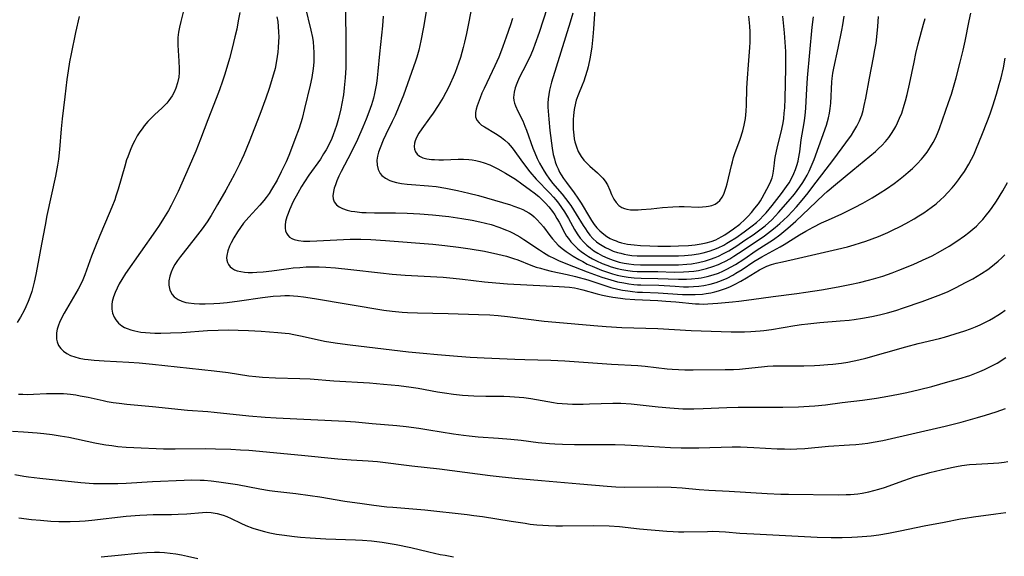
# Model space of a CAD drawing. Units: inches. Extents: x 2053125 to 2056709, y 269412 to 271394.
# Drawn here: x 2053302 to 2053446, y 269593 to 269672 of the extents above; entities that cross this region are included whole.
import ezdxf

# ---------------------------------------------------------------- set-up
doc = ezdxf.new("R2010")
doc.units = ezdxf.units.IN
doc.header["$MEASUREMENT"] = 0
doc.layers.add('c_35_T11S_R18E', color=120, linetype='Continuous')

msp = doc.modelspace()

# ---------------------------------------------------------------- linework, layer by layer
at = {"layer": 'c_35_T11S_R18E'}
for points, elevation in [([(2053334.09, 269672.72), (2053333.87, 269671.51), (2053333.63, 269670.31), (2053333.38, 269669.16), (2053332.99, 269667.51), (2053332.59, 269665.97), (2053331.91, 269663.7), (2053331.57, 269662.69), (2053331.12, 269661.41), (2053330.64, 269660.15), (2053329.41, 269657.01), (2053328.33, 269654.18), (2053327.62, 269652.39), (2053326.66, 269650.14), (2053325.04, 269646.51), (2053324.42, 269645.2), (2053324.02, 269644.42), (2053323.63, 269643.7), (2053322.92, 269642.51), (2053322.25, 269641.48), (2053321.73, 269640.73), (2053317.32, 269634.45), (2053316.77, 269633.6), (2053316.4, 269632.94), (2053316.08, 269632.32), (2053315.81, 269631.69), (2053315.56, 269631.03), (2053315.39, 269630.37), (2053315.33, 269629.92), (2053315.33, 269629.23), (2053315.44, 269628.64), (2053315.65, 269628.08), (2053315.89, 269627.66), (2053316.29, 269627.19), (2053316.78, 269626.78), (2053317.16, 269626.56), (2053317.56, 269626.37), (2053318.12, 269626.18), (2053318.7, 269626.03), (2053319.58, 269625.87), (2053320.25, 269625.8), (2053320.94, 269625.75), (2053321.64, 269625.72), (2053322.5, 269625.71), (2053323.92, 269625.74), (2053325.61, 269625.83), (2053329.34, 269626.08), (2053330.9, 269626.16), (2053332.37, 269626.19), (2053333.86, 269626.17), (2053335.38, 269626.11), (2053337.22, 269626), (2053339.65, 269625.83), (2053340.76, 269625.72), (2053341.34, 269625.64), (2053342.03, 269625.52), (2053343.21, 269625.28), (2053346.53, 269624.55), (2053347.45, 269624.38), (2053348.41, 269624.23), (2053350.25, 269624), (2053358.85, 269622.99), (2053360.99, 269622.77), (2053363.1, 269622.58), (2053365.99, 269622.35), (2053367.89, 269622.21), (2053369.92, 269622.09), (2053374.41, 269621.88), (2053375.88, 269621.83), (2053379.68, 269621.76), (2053381.74, 269621.66), (2053388.61, 269621.18), (2053392.46, 269620.96), (2053393.53, 269620.87), (2053396.75, 269620.5), (2053397.49, 269620.43), (2053398.43, 269620.37), (2053399.36, 269620.34), (2053400.55, 269620.33), (2053405.26, 269620.36), (2053406.47, 269620.39), (2053407.38, 269620.44), (2053408.23, 269620.51), (2053410.61, 269620.78), (2053411.46, 269620.85), (2053412.31, 269620.9), (2053413.34, 269620.94), (2053414.02, 269620.94), (2053416.81, 269620.92), (2053418.38, 269620.96), (2053419.16, 269621), (2053420.33, 269621.1), (2053421.06, 269621.17), (2053422.34, 269621.33), (2053423.26, 269621.48), (2053424.86, 269621.81), (2053425.87, 269622.05), (2053431.78, 269623.71), (2053433.57, 269624.18), (2053436.69, 269624.94), (2053437.43, 269625.13), (2053439.01, 269625.59), (2053440.39, 269626.04), (2053441.26, 269626.36), (2053441.97, 269626.65), (2053442.66, 269626.95), (2053443.35, 269627.28), (2053444.01, 269627.62), (2053444.64, 269627.98), (2053445.25, 269628.35), (2053445.79, 269628.69), (2053446.31, 269629.06)], 860), ([(2053339.54, 269672.11), (2053339.64, 269671.41), (2053339.71, 269670.7), (2053339.77, 269669.86), (2053339.79, 269669.16), (2053339.78, 269668.43), (2053339.73, 269667.63), (2053339.66, 269666.91), (2053339.48, 269665.67), (2053339.25, 269664.54), (2053338.9, 269663.19), (2053338.41, 269661.6), (2053337.91, 269660.16), (2053337.03, 269657.76), (2053335.45, 269653.76), (2053334.66, 269651.86), (2053334.04, 269650.52), (2053333.29, 269649.05), (2053332.02, 269646.7), (2053330.82, 269644.56), (2053329.88, 269642.95), (2053329.28, 269642.03), (2053328.56, 269641.02), (2053327.55, 269639.71), (2053325.76, 269637.45), (2053325.37, 269636.95), (2053324.95, 269636.36), (2053324.57, 269635.76), (2053324.28, 269635.22), (2053324.03, 269634.64), (2053323.84, 269634.06), (2053323.7, 269633.39), (2053323.68, 269633.1), (2053323.69, 269632.73), (2053323.84, 269632.01), (2053324.16, 269631.38), (2053324.47, 269631.04), (2053325.04, 269630.64), (2053325.57, 269630.41), (2053326.16, 269630.23), (2053326.54, 269630.16), (2053327.41, 269630.04), (2053328.19, 269630), (2053328.99, 269630), (2053330.26, 269630.05), (2053331.14, 269630.12), (2053332.22, 269630.23), (2053334.04, 269630.46), (2053337.41, 269630.95), (2053338.98, 269631.13), (2053340.06, 269631.2), (2053340.71, 269631.21), (2053341.36, 269631.21), (2053341.97, 269631.18), (2053342.58, 269631.13), (2053343.41, 269631.04), (2053345.06, 269630.8), (2053355.22, 269629.09), (2053356.44, 269628.92), (2053357.9, 269628.78), (2053358.68, 269628.73), (2053360.16, 269628.68), (2053364.66, 269628.59), (2053369.07, 269628.45), (2053370.74, 269628.39), (2053371.99, 269628.3), (2053373.36, 269628.16), (2053378.7, 269627.49), (2053380.43, 269627.3), (2053386.03, 269626.81), (2053387.81, 269626.67), (2053390.1, 269626.54), (2053395.41, 269626.38), (2053400.3, 269626.1), (2053406.13, 269625.91), (2053407.42, 269625.89), (2053408.11, 269625.9), (2053409.02, 269625.94), (2053410.39, 269626.04), (2053410.96, 269626.11), (2053412.07, 269626.26), (2053415.47, 269626.83), (2053416.45, 269626.98), (2053417.37, 269627.1), (2053419.15, 269627.28), (2053422.15, 269627.51), (2053423.46, 269627.63), (2053424.17, 269627.71), (2053425.4, 269627.89), (2053426.76, 269628.13), (2053427.88, 269628.38), (2053429.07, 269628.69), (2053430.3, 269629.05), (2053431.43, 269629.42), (2053434.17, 269630.36), (2053435.71, 269630.92), (2053436.9, 269631.38), (2053437.95, 269631.84), (2053439.12, 269632.4), (2053440.51, 269633.12), (2053441.58, 269633.7), (2053442.88, 269634.46), (2053443.78, 269635.06), (2053444.23, 269635.39), (2053444.78, 269635.83), (2053445.32, 269636.29), (2053445.83, 269636.75), (2053446.29, 269637.21)], 858), ([(2053355.13, 269672.18), (2053355.02, 269670.79), (2053354.58, 269666.67), (2053354.34, 269664.12), (2053354.23, 269663.16), (2053354.12, 269662.35), (2053353.99, 269661.61), (2053353.84, 269660.86), (2053353.68, 269660.19), (2053353.39, 269659.18), (2053353.02, 269658.1), (2053352.64, 269657.12), (2053352.14, 269655.92), (2053351.33, 269654.1), (2053350.56, 269652.51), (2053349.95, 269651.29), (2053348.96, 269649.41), (2053348.62, 269648.72), (2053348.32, 269648.04), (2053348.1, 269647.46), (2053347.93, 269646.96), (2053347.81, 269646.48), (2053347.73, 269645.85), (2053347.77, 269645.42), (2053347.92, 269644.98), (2053348.27, 269644.53), (2053348.67, 269644.23), (2053349.15, 269643.98), (2053349.81, 269643.76), (2053350.41, 269643.62), (2053350.94, 269643.54), (2053352, 269643.43), (2053352.61, 269643.39), (2053353.85, 269643.36), (2053356.91, 269643.34), (2053358.63, 269643.31), (2053360.47, 269643.22), (2053362.35, 269643.07), (2053364.76, 269642.8), (2053366.64, 269642.55), (2053368.17, 269642.29), (2053369.31, 269642.06), (2053370.13, 269641.86), (2053370.94, 269641.63), (2053372.08, 269641.26), (2053373.18, 269640.84), (2053373.69, 269640.61), (2053374.2, 269640.36), (2053375.17, 269639.82), (2053375.73, 269639.47), (2053378.03, 269637.91), (2053378.64, 269637.52), (2053379.43, 269637.06), (2053380.25, 269636.64), (2053380.84, 269636.37), (2053382.16, 269635.81), (2053385.01, 269634.71), (2053387.2, 269633.93), (2053388.49, 269633.53), (2053389.48, 269633.26), (2053390.39, 269633.07), (2053391.13, 269632.95), (2053391.88, 269632.87), (2053392.41, 269632.82), (2053392.92, 269632.8), (2053395.53, 269632.74), (2053397.91, 269632.58), (2053399.14, 269632.52), (2053399.87, 269632.52), (2053400.61, 269632.54), (2053401.38, 269632.6), (2053402.13, 269632.7), (2053403.06, 269632.89), (2053403.97, 269633.15), (2053404.75, 269633.44), (2053405.57, 269633.8), (2053406.37, 269634.22), (2053406.85, 269634.49), (2053407.75, 269635.04), (2053409.48, 269636.21), (2053410.62, 269636.92), (2053413.31, 269638.37), (2053413.93, 269638.73), (2053416.16, 269640.12), (2053417.1, 269640.68), (2053418.18, 269641.27), (2053419.38, 269641.88), (2053420.41, 269642.35), (2053422.37, 269643.19), (2053423.08, 269643.53), (2053424.25, 269644.12), (2053425.44, 269644.77), (2053426.81, 269645.57), (2053428, 269646.3), (2053428.92, 269646.89), (2053430.05, 269647.68), (2053430.68, 269648.16), (2053431.42, 269648.74), (2053432.08, 269649.3), (2053432.72, 269649.88), (2053433.4, 269650.55), (2053434.05, 269651.25), (2053434.29, 269651.54), (2053434.87, 269652.27), (2053435.4, 269653.04), (2053435.78, 269653.66), (2053436.11, 269654.3), (2053436.42, 269654.99), (2053436.72, 269655.75), (2053438.04, 269659.52), (2053438.44, 269660.75), (2053439.14, 269663.15), (2053439.73, 269665.44), (2053440.16, 269667.22), (2053440.45, 269668.53), (2053441.06, 269671.52), (2053441.27, 269672.66)], 852), ([(2053300.76, 269611.33), (2053302.35, 269611.23), (2053304.35, 269611.08), (2053305.36, 269610.98), (2053306.57, 269610.84), (2053307.76, 269610.67), (2053309.01, 269610.45), (2053312.82, 269609.65), (2053313.63, 269609.49), (2053314.44, 269609.35), (2053315.33, 269609.22), (2053316.22, 269609.11), (2053317.42, 269609.01), (2053318.57, 269608.94), (2053322.89, 269608.76), (2053324.59, 269608.74), (2053329.1, 269608.78), (2053330.5, 269608.77), (2053332.79, 269608.7), (2053334.18, 269608.62), (2053335.41, 269608.53), (2053343.13, 269607.84), (2053348.46, 269607.3), (2053350.41, 269607.15), (2053352.89, 269607.01), (2053354.3, 269606.88), (2053359.32, 269606.25), (2053363.36, 269605.79), (2053370.79, 269604.85), (2053372.13, 269604.69), (2053374.41, 269604.46), (2053378.31, 269604.09), (2053383.97, 269603.62), (2053387.95, 269603.26), (2053389.22, 269603.17), (2053390.55, 269603.13), (2053395.33, 269603.15), (2053397.35, 269603.11), (2053398.97, 269603.01), (2053401.43, 269602.8), (2053402.89, 269602.7), (2053405.84, 269602.54), (2053411.42, 269602.19), (2053413.42, 269602.1), (2053414.53, 269602.08), (2053421.84, 269602.01), (2053423.03, 269602.04), (2053423.64, 269602.07)], 866), ([(2053301.68, 269598.61), (2053303.56, 269598.38), (2053304.85, 269598.26), (2053306.39, 269598.16), (2053307.56, 269598.1), (2053308.41, 269598.09), (2053309.22, 269598.09), (2053310.57, 269598.13), (2053311.4, 269598.18), (2053312.41, 269598.27), (2053317.42, 269598.85), (2053319.45, 269599.04), (2053320.43, 269599.09), (2053321.39, 269599.11), (2053324.05, 269599.12), (2053325.07, 269599.15), (2053326.32, 269599.21), (2053328.61, 269599.43), (2053329.23, 269599.45), (2053329.91, 269599.41), (2053330.78, 269599.26), (2053331.64, 269599.02), (2053332.17, 269598.83), (2053332.83, 269598.53), (2053334.23, 269597.86), (2053334.98, 269597.52), (2053335.98, 269597.13), (2053336.83, 269596.85), (2053337.69, 269596.61), (2053338.47, 269596.43), (2053339.49, 269596.24), (2053340.26, 269596.11), (2053342.1, 269595.88), (2053343, 269595.79), (2053344.4, 269595.68), (2053346.71, 269595.55), (2053351.06, 269595.41), (2053352.09, 269595.35), (2053353.39, 269595.25), (2053354.98, 269595.05), (2053357.03, 269594.7), (2053359.18, 269594.26), (2053361.81, 269593.63), (2053363.45, 269593.27), (2053364.19, 269593.13), (2053365.45, 269592.93)], 870)]:
    msp.add_lwpolyline(points, dxfattribs=dict(at, elevation=elevation))
for points in [[(2053326.17, 269674.34, 862), (2053325.44, 269671.44, 862), (2053325.24, 269670.6, 862), (2053325.1, 269669.84, 862), (2053325.02, 269669.08, 862), (2053325, 269668.53, 862), (2053325.01, 269667.97, 862), (2053325.17, 269665.62, 862), (2053325.21, 269664.53, 862), (2053325.2, 269663.94, 862), (2053325.13, 269663.26, 862), (2053324.96, 269662.42, 862), (2053324.69, 269661.63, 862), (2053324.45, 269661.07, 862), (2053324.17, 269660.54, 862), (2053323.67, 269659.82, 862), (2053323.38, 269659.46, 862), (2053323.06, 269659.11, 862), (2053322.65, 269658.71, 862), (2053321.64, 269657.78, 862), (2053320.81, 269656.97, 862), (2053320.59, 269656.74, 862), (2053320.08, 269656.14, 862), (2053319.75, 269655.7, 862), (2053319.43, 269655.25, 862), (2053319.04, 269654.63, 862), (2053318.68, 269653.99, 862), (2053318.37, 269653.35, 862), (2053317.99, 269652.48, 862), (2053317.65, 269651.58, 862), (2053317.49, 269651.11, 862), (2053317.21, 269650.22, 862), (2053316.25, 269646.84, 862), (2053315.92, 269645.8, 862), (2053315.74, 269645.28, 862), (2053315.31, 269644.18, 862), (2053314.94, 269643.27, 862), (2053313.56, 269640.03, 862), (2053312.94, 269638.49, 862), (2053312.36, 269636.99, 862), (2053311.36, 269634.26, 862), (2053311.07, 269633.55, 862), (2053310.81, 269633, 862), (2053310.37, 269632.16, 862), (2053308.32, 269628.63, 862), (2053307.83, 269627.7, 862), (2053307.64, 269627.28, 862), (2053307.48, 269626.86, 862), (2053307.32, 269626.3, 862), (2053307.22, 269625.74, 862), (2053307.19, 269625.3, 862), (2053307.21, 269624.85, 862), (2053307.3, 269624.43, 862), (2053307.52, 269623.9, 862), (2053307.84, 269623.44, 862), (2053308.24, 269623.05, 862), (2053308.71, 269622.72, 862), (2053309.27, 269622.44, 862), (2053309.88, 269622.23, 862), (2053310.52, 269622.06, 862), (2053311.29, 269621.91, 862), (2053311.85, 269621.83, 862), (2053312.74, 269621.74, 862), (2053314.22, 269621.64, 862), (2053317.82, 269621.47, 862), (2053319.34, 269621.36, 862), (2053321.3, 269621.17, 862), (2053330.33, 269620.19, 862), (2053332.38, 269619.92, 862), (2053335.43, 269619.47, 862), (2053336.46, 269619.36, 862), (2053337.43, 269619.27, 862), (2053339.32, 269619.16, 862), (2053342.91, 269619.06, 862), (2053344.4, 269618.99, 862), (2053347.88, 269618.73, 862), (2053353.1, 269618.41, 862), (2053355.18, 269618.24, 862), (2053357.4, 269618.02, 862), (2053359.24, 269617.79, 862), (2053360.25, 269617.62, 862), (2053363.06, 269617.11, 862), (2053364.11, 269616.94, 862), (2053365.44, 269616.76, 862), (2053366.77, 269616.63, 862), (2053368.42, 269616.53, 862), (2053370.17, 269616.47, 862), (2053372.8, 269616.45, 862), (2053373.67, 269616.42, 862), (2053374.39, 269616.39, 862), (2053375.06, 269616.33, 862), (2053375.73, 269616.26, 862), (2053376.75, 269616.12, 862), (2053380.07, 269615.53, 862), (2053380.62, 269615.46, 862), (2053381.37, 269615.38, 862), (2053382.12, 269615.34, 862), (2053382.87, 269615.31, 862), (2053384.43, 269615.31, 862), (2053385.38, 269615.33, 862), (2053388.77, 269615.45, 862), (2053389.97, 269615.43, 862), (2053391.48, 269615.33, 862), (2053395.42, 269614.9, 862), (2053397.15, 269614.74, 862), (2053399.07, 269614.63, 862), (2053400.69, 269614.61, 862), (2053402.05, 269614.64, 862), (2053405.49, 269614.81, 862), (2053407.18, 269614.85, 862), (2053409.35, 269614.88, 862), (2053413.74, 269614.86, 862), (2053416.04, 269614.9, 862), (2053417.59, 269614.98, 862), (2053418.43, 269615.05, 862), (2053419.99, 269615.22, 862), (2053422.44, 269615.53, 862), (2053425.41, 269615.89, 862), (2053427.44, 269616.18, 862), (2053429.14, 269616.47, 862), (2053430.68, 269616.77, 862), (2053431.93, 269617.03, 862), (2053433.75, 269617.46, 862), (2053435.55, 269617.91, 862), (2053437.9, 269618.55, 862), (2053439.52, 269619.01, 862), (2053441.14, 269619.52, 862), (2053441.88, 269619.78, 862), (2053442.6, 269620.07, 862), (2053443.32, 269620.38, 862), (2053443.98, 269620.7, 862), (2053444.56, 269621, 862), (2053445.14, 269621.33, 862), (2053446.41, 269622.13, 862)], [(2053349.59, 269674.36, 854), (2053349.65, 269666.99, 854), (2053349.62, 269664.63, 854), (2053349.54, 269663.15, 854), (2053349.41, 269661.7, 854), (2053349.28, 269660.65, 854), (2053349.07, 269659.41, 854), (2053348.91, 269658.63, 854), (2053348.57, 269657.18, 854), (2053348.28, 269656.18, 854), (2053348.04, 269655.48, 854), (2053347.78, 269654.79, 854), (2053347.56, 269654.24, 854), (2053347.08, 269653.23, 854), (2053346.74, 269652.6, 854), (2053346.38, 269651.99, 854), (2053345.9, 269651.25, 854), (2053344.21, 269648.89, 854), (2053343.57, 269647.92, 854), (2053343.15, 269647.24, 854), (2053342.58, 269646.25, 854), (2053341.92, 269645, 854), (2053341.38, 269643.82, 854), (2053341.16, 269643.28, 854), (2053340.97, 269642.75, 854), (2053340.8, 269642.07, 854), (2053340.74, 269641.57, 854), (2053340.75, 269641.09, 854), (2053340.81, 269640.71, 854), (2053340.94, 269640.36, 854), (2053341.13, 269640.06, 854), (2053341.39, 269639.81, 854), (2053341.71, 269639.61, 854), (2053342.05, 269639.47, 854), (2053342.71, 269639.31, 854), (2053343.45, 269639.22, 854), (2053344.35, 269639.2, 854), (2053345.39, 269639.23, 854), (2053348.31, 269639.4, 854), (2053350.25, 269639.48, 854), (2053351.84, 269639.49, 854), (2053353.3, 269639.45, 854), (2053355.45, 269639.31, 854), (2053362.4, 269638.76, 854), (2053364.14, 269638.59, 854), (2053366.16, 269638.34, 854), (2053367.89, 269638.07, 854), (2053369.95, 269637.72, 854), (2053371.93, 269637.31, 854), (2053373.18, 269637, 854), (2053374.22, 269636.68, 854), (2053374.84, 269636.45, 854), (2053376.75, 269635.69, 854), (2053377.56, 269635.41, 854), (2053378.19, 269635.22, 854), (2053378.83, 269635.04, 854), (2053379.76, 269634.81, 854), (2053382.1, 269634.3, 854), (2053383.34, 269634.01, 854), (2053385.12, 269633.51, 854), (2053388.49, 269632.43, 854), (2053389.51, 269632.16, 854), (2053390.22, 269632.02, 854), (2053390.98, 269631.9, 854), (2053391.7, 269631.81, 854), (2053392.43, 269631.74, 854), (2053393.14, 269631.7, 854), (2053395.42, 269631.62, 854), (2053399.02, 269631.4, 854), (2053400.35, 269631.37, 854), (2053400.88, 269631.38, 854), (2053401.94, 269631.45, 854), (2053402.47, 269631.51, 854), (2053403.17, 269631.63, 854), (2053403.73, 269631.75, 854), (2053404.28, 269631.9, 854), (2053404.88, 269632.09, 854), (2053405.46, 269632.31, 854), (2053406.05, 269632.57, 854), (2053406.64, 269632.86, 854), (2053407.56, 269633.35, 854), (2053408.37, 269633.81, 854), (2053410.29, 269634.98, 854), (2053410.87, 269635.29, 854), (2053411.39, 269635.52, 854), (2053412.06, 269635.76, 854), (2053412.74, 269635.96, 854), (2053413.65, 269636.19, 854), (2053416.02, 269636.72, 854), (2053421.76, 269638.03, 854), (2053423.23, 269638.39, 854), (2053424.17, 269638.66, 854), (2053425.11, 269638.94, 854), (2053425.88, 269639.2, 854), (2053426.82, 269639.53, 854), (2053427.74, 269639.89, 854), (2053429.11, 269640.47, 854), (2053429.81, 269640.8, 854), (2053430.91, 269641.35, 854), (2053431.77, 269641.81, 854), (2053432.99, 269642.5, 854), (2053433.67, 269642.91, 854), (2053434.38, 269643.37, 854), (2053434.94, 269643.74, 854), (2053435.48, 269644.14, 854), (2053436.19, 269644.7, 854), (2053436.88, 269645.3, 854), (2053437.32, 269645.72, 854), (2053437.94, 269646.36, 854), (2053438.54, 269647.03, 854), (2053439.02, 269647.6, 854), (2053439.47, 269648.19, 854), (2053439.84, 269648.69, 854), (2053440.34, 269649.41, 854), (2053440.99, 269650.48, 854), (2053441.4, 269651.24, 854), (2053441.71, 269651.88, 854), (2053442.13, 269652.83, 854), (2053442.91, 269654.74, 854), (2053443.73, 269656.83, 854), (2053444.12, 269657.88, 854), (2053444.52, 269659.04, 854), (2053445.05, 269660.74, 854), (2053445.46, 269662.19, 854), (2053445.72, 269663.15, 854), (2053446.07, 269664.63, 854), (2053446.35, 269666.06, 854)], [(2053343.65, 269673.57, 856), (2053344.51, 269670.16, 856), (2053344.73, 269669.09, 856), (2053344.83, 269668.42, 856), (2053344.9, 269667.66, 856), (2053344.94, 269666.89, 856), (2053344.95, 269666.16, 856), (2053344.92, 269665.44, 856), (2053344.84, 269664.53, 856), (2053344.64, 269663.2, 856), (2053344.41, 269662.06, 856), (2053343.59, 269658.66, 856), (2053343.21, 269657.2, 856), (2053342.77, 269655.79, 856), (2053342.17, 269654.13, 856), (2053341.53, 269652.4, 856), (2053341.28, 269651.76, 856), (2053340.89, 269650.85, 856), (2053340.17, 269649.37, 856), (2053339.55, 269648.17, 856), (2053338.75, 269646.78, 856), (2053338.37, 269646.17, 856), (2053337.96, 269645.59, 856), (2053337.63, 269645.16, 856), (2053337.04, 269644.49, 856), (2053335.42, 269642.74, 856), (2053334.65, 269641.82, 856), (2053334.18, 269641.2, 856), (2053333.74, 269640.56, 856), (2053333.2, 269639.71, 856), (2053332.81, 269638.97, 856), (2053332.58, 269638.47, 856), (2053332.33, 269637.77, 856), (2053332.19, 269637.1, 856), (2053332.16, 269636.75, 856), (2053332.19, 269636.41, 856), (2053332.28, 269636.08, 856), (2053332.43, 269635.77, 856), (2053332.68, 269635.46, 856), (2053333, 269635.2, 856), (2053333.32, 269635.02, 856), (2053333.68, 269634.87, 856), (2053334.25, 269634.73, 856), (2053334.77, 269634.66, 856), (2053335.32, 269634.62, 856), (2053335.95, 269634.61, 856), (2053336.6, 269634.64, 856), (2053337.49, 269634.71, 856), (2053338.77, 269634.86, 856), (2053341.27, 269635.21, 856), (2053341.92, 269635.28, 856), (2053342.88, 269635.36, 856), (2053343.84, 269635.42, 856), (2053344.8, 269635.44, 856), (2053345.75, 269635.42, 856), (2053346.7, 269635.39, 856), (2053348.14, 269635.29, 856), (2053350.37, 269635.07, 856), (2053354.72, 269634.55, 856), (2053356.41, 269634.38, 856), (2053358.36, 269634.24, 856), (2053363.91, 269633.9, 856), (2053365.4, 269633.78, 856), (2053366.75, 269633.64, 856), (2053369.96, 269633.26, 856), (2053371.65, 269633.09, 856), (2053373.34, 269632.96, 856), (2053376.19, 269632.79, 856), (2053380.94, 269632.55, 856), (2053381.69, 269632.51, 856), (2053382.43, 269632.45, 856), (2053383.16, 269632.35, 856), (2053383.63, 269632.25, 856), (2053384.38, 269632.06, 856), (2053386.49, 269631.47, 856), (2053387.29, 269631.28, 856), (2053388.03, 269631.12, 856), (2053388.78, 269630.99, 856), (2053389.91, 269630.83, 856), (2053390.61, 269630.75, 856), (2053392.02, 269630.64, 856), (2053395.39, 269630.48, 856), (2053396.57, 269630.41, 856), (2053398.02, 269630.3, 856), (2053400.93, 269630.02, 856), (2053401.45, 269629.99, 856), (2053402.02, 269629.98, 856), (2053402.74, 269630, 856), (2053404.18, 269630.1, 856), (2053406.33, 269630.29, 856), (2053407.26, 269630.39, 856), (2053409.14, 269630.65, 856), (2053412.32, 269631.11, 856), (2053415.76, 269631.53, 856), (2053417.11, 269631.71, 856), (2053419.41, 269632.08, 856), (2053421.83, 269632.52, 856), (2053423.54, 269632.86, 856), (2053424.95, 269633.16, 856), (2053426.28, 269633.48, 856), (2053427.03, 269633.68, 856), (2053428.37, 269634.08, 856), (2053429.75, 269634.55, 856), (2053430.73, 269634.93, 856), (2053432.85, 269635.8, 856), (2053434.22, 269636.4, 856), (2053435.61, 269637.07, 856), (2053436.84, 269637.73, 856), (2053438.11, 269638.47, 856), (2053439.26, 269639.19, 856), (2053440.37, 269639.98, 856), (2053441, 269640.46, 856), (2053441.6, 269640.97, 856), (2053442.1, 269641.42, 856), (2053442.58, 269641.88, 856), (2053443.04, 269642.37, 856), (2053443.61, 269643.05, 856), (2053444.02, 269643.59, 856), (2053444.42, 269644.15, 856), (2053445.04, 269645.07, 856), (2053446, 269646.6, 856), (2053446.69, 269647.81, 856)], [(2053361.46, 269673.18, 850), (2053361.03, 269670.57, 850), (2053360.64, 269668.57, 850), (2053360.32, 269667.23, 850), (2053360.04, 269666.21, 850), (2053359.85, 269665.61, 850), (2053358.98, 269663.1, 850), (2053358.08, 269660.63, 850), (2053357.41, 269658.93, 850), (2053356.86, 269657.65, 850), (2053356.45, 269656.77, 850), (2053355.5, 269654.83, 850), (2053355.13, 269654.04, 850), (2053354.65, 269652.88, 850), (2053354.44, 269652.27, 850), (2053354.29, 269651.67, 850), (2053354.2, 269651.09, 850), (2053354.22, 269650.36, 850), (2053354.37, 269649.72, 850), (2053354.67, 269649.14, 850), (2053354.91, 269648.85, 850), (2053355.44, 269648.44, 850), (2053356.08, 269648.12, 850), (2053356.53, 269647.96, 850), (2053357.05, 269647.82, 850), (2053357.81, 269647.67, 850), (2053358.61, 269647.57, 850), (2053359.25, 269647.51, 850), (2053361.78, 269647.32, 850), (2053362.88, 269647.2, 850), (2053364.28, 269646.98, 850), (2053366.02, 269646.64, 850), (2053367.67, 269646.26, 850), (2053369.1, 269645.88, 850), (2053373.78, 269644.53, 850), (2053374.29, 269644.36, 850), (2053375.09, 269644.06, 850), (2053375.58, 269643.85, 850), (2053376.05, 269643.61, 850), (2053376.46, 269643.37, 850), (2053376.85, 269643.1, 850), (2053377.27, 269642.76, 850), (2053377.67, 269642.38, 850), (2053378.2, 269641.81, 850), (2053378.6, 269641.31, 850), (2053379.56, 269640.01, 850), (2053379.95, 269639.53, 850), (2053380.39, 269639.04, 850), (2053380.79, 269638.64, 850), (2053381.35, 269638.15, 850), (2053381.93, 269637.7, 850), (2053382.53, 269637.29, 850), (2053382.99, 269636.99, 850), (2053383.81, 269636.51, 850), (2053384.38, 269636.2, 850), (2053385.05, 269635.85, 850), (2053385.74, 269635.53, 850), (2053386.43, 269635.23, 850), (2053387.15, 269634.94, 850), (2053388.02, 269634.64, 850), (2053388.73, 269634.42, 850), (2053389.45, 269634.23, 850), (2053390.16, 269634.08, 850), (2053391.03, 269633.94, 850), (2053391.91, 269633.84, 850), (2053392.94, 269633.78, 850), (2053395.41, 269633.75, 850), (2053398.44, 269633.62, 850), (2053399.6, 269633.62, 850), (2053400.35, 269633.66, 850), (2053401.37, 269633.76, 850), (2053401.77, 269633.82, 850), (2053402.64, 269634.01, 850), (2053403.49, 269634.25, 850), (2053404.28, 269634.53, 850), (2053404.91, 269634.8, 850), (2053405.53, 269635.1, 850), (2053406.15, 269635.43, 850), (2053406.76, 269635.79, 850), (2053407.98, 269636.57, 850), (2053409.83, 269637.81, 850), (2053412.35, 269639.47, 850), (2053413.29, 269640.15, 850), (2053413.89, 269640.61, 850), (2053414.47, 269641.1, 850), (2053415.63, 269642.13, 850), (2053417.59, 269643.97, 850), (2053419.74, 269646.05, 850), (2053420.23, 269646.49, 850), (2053421.44, 269647.51, 850), (2053423.99, 269649.61, 850), (2053427.29, 269652.35, 850), (2053427.77, 269652.79, 850), (2053428.24, 269653.24, 850), (2053428.76, 269653.8, 850), (2053429.26, 269654.43, 850), (2053429.64, 269654.97, 850), (2053429.99, 269655.52, 850), (2053430.27, 269656.02, 850), (2053430.53, 269656.54, 850), (2053430.85, 269657.24, 850), (2053431.15, 269657.99, 850), (2053431.53, 269659.13, 850), (2053431.73, 269659.78, 850), (2053431.97, 269660.72, 850), (2053432.32, 269662.22, 850), (2053432.96, 269665.46, 850), (2053433.23, 269666.71, 850), (2053433.59, 269668.15, 850), (2053434.37, 269671.05, 850), (2053434.58, 269671.88, 850)], [(2053368.23, 269674.12, 848), (2053367.33, 269669.64, 848), (2053367.06, 269668.41, 848), (2053366.86, 269667.62, 848), (2053366.44, 269666.16, 848), (2053366.15, 269665.29, 848), (2053365.65, 269663.94, 848), (2053365.38, 269663.27, 848), (2053364.94, 269662.28, 848), (2053364.63, 269661.63, 848), (2053364.31, 269661, 848), (2053363.89, 269660.26, 848), (2053363.18, 269659.12, 848), (2053362.43, 269658, 848), (2053361.89, 269657.22, 848), (2053360.77, 269655.69, 848), (2053360.35, 269655.04, 848), (2053360, 269654.41, 848), (2053359.81, 269653.94, 848), (2053359.72, 269653.57, 848), (2053359.68, 269653.11, 848), (2053359.72, 269652.68, 848), (2053359.84, 269652.29, 848), (2053360.08, 269651.95, 848), (2053360.42, 269651.67, 848), (2053360.92, 269651.44, 848), (2053361.52, 269651.29, 848), (2053362.18, 269651.2, 848), (2053362.64, 269651.17, 848), (2053363.29, 269651.15, 848), (2053363.97, 269651.15, 848), (2053366.09, 269651.21, 848), (2053366.87, 269651.21, 848), (2053367.65, 269651.17, 848), (2053368.17, 269651.11, 848), (2053368.68, 269651.03, 848), (2053369.3, 269650.88, 848), (2053369.92, 269650.69, 848), (2053370.73, 269650.38, 848), (2053371.23, 269650.15, 848), (2053371.91, 269649.81, 848), (2053373.07, 269649.17, 848), (2053373.54, 269648.89, 848), (2053374.51, 269648.28, 848), (2053375.45, 269647.62, 848), (2053376.74, 269646.68, 848), (2053377.27, 269646.28, 848), (2053377.94, 269645.73, 848), (2053378.45, 269645.27, 848), (2053378.93, 269644.79, 848), (2053379.41, 269644.24, 848), (2053379.95, 269643.56, 848), (2053380.29, 269643.06, 848), (2053380.6, 269642.54, 848), (2053380.9, 269642.01, 848), (2053381.77, 269640.37, 848), (2053382.01, 269639.96, 848), (2053382.27, 269639.57, 848), (2053382.64, 269639.1, 848), (2053383.06, 269638.65, 848), (2053383.68, 269638.07, 848), (2053384.16, 269637.69, 848), (2053384.66, 269637.33, 848), (2053385.22, 269636.97, 848), (2053385.8, 269636.63, 848), (2053386.4, 269636.31, 848), (2053387.23, 269635.93, 848), (2053387.89, 269635.67, 848), (2053388.57, 269635.44, 848), (2053389.44, 269635.19, 848), (2053390.1, 269635.05, 848), (2053390.99, 269634.9, 848), (2053391.68, 269634.82, 848), (2053392.37, 269634.77, 848), (2053393.02, 269634.74, 848), (2053395.4, 269634.74, 848), (2053397.79, 269634.68, 848), (2053399.15, 269634.69, 848), (2053399.94, 269634.74, 848), (2053400.65, 269634.82, 848), (2053401.36, 269634.92, 848), (2053401.95, 269635.04, 848), (2053402.54, 269635.19, 848), (2053403.45, 269635.47, 848), (2053404.29, 269635.8, 848), (2053404.69, 269635.98, 848), (2053405.29, 269636.27, 848), (2053405.93, 269636.62, 848), (2053406.56, 269637, 848), (2053407.89, 269637.86, 848), (2053411.03, 269640, 848), (2053411.92, 269640.66, 848), (2053412.61, 269641.2, 848), (2053413.28, 269641.77, 848), (2053413.82, 269642.27, 848), (2053414.44, 269642.88, 848), (2053415.71, 269644.23, 848), (2053416.58, 269645.22, 848), (2053417.43, 269646.27, 848), (2053418.29, 269647.41, 848), (2053419.42, 269648.95, 848), (2053421.2, 269651.22, 848), (2053422.98, 269653.61, 848), (2053423.78, 269654.75, 848), (2053424.15, 269655.33, 848), (2053424.58, 269656.08, 848), (2053424.97, 269656.86, 848), (2053425.17, 269657.35, 848), (2053425.29, 269657.68, 848), (2053425.5, 269658.38, 848), (2053425.67, 269659.09, 848), (2053425.9, 269660.17, 848), (2053426.42, 269663.09, 848), (2053427.03, 269666.16, 848), (2053427.23, 269667.27, 848), (2053427.39, 269668.26, 848), (2053427.5, 269669.18, 848), (2053427.64, 269670.68, 848), (2053427.73, 269672.15, 848)], [(2053379.16, 269673.44, 844), (2053377.98, 269669.79, 844), (2053377.37, 269668.07, 844), (2053377.1, 269667.35, 844), (2053376.76, 269666.55, 844), (2053376.13, 269665.22, 844), (2053375.08, 269663.18, 844), (2053374.71, 269662.34, 844), (2053374.48, 269661.7, 844), (2053374.32, 269661.08, 844), (2053374.26, 269660.66, 844), (2053374.24, 269660.25, 844), (2053374.29, 269659.84, 844), (2053374.38, 269659.44, 844), (2053374.51, 269659.06, 844), (2053374.87, 269658.25, 844), (2053375.57, 269656.84, 844), (2053375.9, 269656.07, 844), (2053376.12, 269655.49, 844), (2053377.05, 269652.86, 844), (2053377.33, 269652.15, 844), (2053377.69, 269651.34, 844), (2053378.04, 269650.63, 844), (2053378.36, 269650.04, 844), (2053378.71, 269649.47, 844), (2053379.05, 269648.94, 844), (2053379.41, 269648.43, 844), (2053379.96, 269647.72, 844), (2053381.34, 269646.1, 844), (2053381.85, 269645.46, 844), (2053382.62, 269644.43, 844), (2053383.43, 269643.18, 844), (2053384.45, 269641.51, 844), (2053384.78, 269640.99, 844), (2053385.02, 269640.64, 844), (2053385.43, 269640.1, 844), (2053385.88, 269639.6, 844), (2053386.41, 269639.12, 844), (2053386.76, 269638.85, 844), (2053387.22, 269638.55, 844), (2053387.7, 269638.28, 844), (2053388.23, 269638.02, 844), (2053388.85, 269637.76, 844), (2053389.5, 269637.54, 844), (2053389.96, 269637.42, 844), (2053390.43, 269637.31, 844), (2053391.01, 269637.2, 844), (2053391.6, 269637.12, 844), (2053392.37, 269637.06, 844), (2053393.24, 269637.03, 844), (2053395.39, 269637.04, 844), (2053397.44, 269637.03, 844), (2053398.42, 269637.04, 844), (2053399.28, 269637.09, 844), (2053400.4, 269637.21, 844), (2053401.37, 269637.36, 844), (2053402.05, 269637.5, 844), (2053402.9, 269637.73, 844), (2053403.58, 269637.96, 844), (2053404.23, 269638.22, 844), (2053405.05, 269638.62, 844), (2053405.53, 269638.89, 844), (2053406.01, 269639.18, 844), (2053406.81, 269639.71, 844), (2053408.07, 269640.58, 844), (2053409.24, 269641.44, 844), (2053409.88, 269641.96, 844), (2053410.4, 269642.43, 844), (2053410.86, 269642.9, 844), (2053411.29, 269643.38, 844), (2053412.15, 269644.42, 844), (2053413.53, 269646.19, 844), (2053414.27, 269647.21, 844), (2053414.65, 269647.78, 844), (2053414.98, 269648.37, 844), (2053415.34, 269649.11, 844), (2053415.58, 269649.71, 844), (2053415.78, 269650.31, 844), (2053415.95, 269650.93, 844), (2053416.03, 269651.27, 844), (2053416.2, 269652.31, 844), (2053416.42, 269654.06, 844), (2053416.87, 269656.56, 844), (2053416.97, 269657.23, 844), (2053417.06, 269658.1, 844), (2053417.11, 269658.78, 844), (2053417.25, 269661.55, 844), (2053417.36, 269663.14, 844), (2053418.03, 269670.61, 844), (2053418.22, 269672.11, 844)], [(2053386.21, 269674, 840), (2053385.95, 269670.32, 840), (2053385.85, 269669.17, 840), (2053385.69, 269667.72, 840), (2053385.46, 269666.2, 840), (2053385.16, 269664.77, 840), (2053385.02, 269664.22, 840), (2053384.75, 269663.32, 840), (2053384.53, 269662.69, 840), (2053384.29, 269662.09, 840), (2053383.74, 269660.76, 840), (2053383.43, 269659.86, 840), (2053383.32, 269659.43, 840), (2053383.13, 269658.53, 840), (2053383.02, 269657.63, 840), (2053382.98, 269657.05, 840), (2053382.96, 269656.52, 840), (2053382.98, 269655.64, 840), (2053383.06, 269654.77, 840), (2053383.14, 269654.23, 840), (2053383.24, 269653.77, 840), (2053383.45, 269653.04, 840), (2053383.72, 269652.35, 840), (2053384.13, 269651.62, 840), (2053384.56, 269651.06, 840), (2053384.97, 269650.63, 840), (2053385.41, 269650.21, 840), (2053386.53, 269649.22, 840), (2053386.93, 269648.85, 840), (2053387.31, 269648.44, 840), (2053387.66, 269648.01, 840), (2053388, 269647.47, 840), (2053388.35, 269646.7, 840), (2053388.62, 269646.03, 840), (2053388.92, 269645.38, 840), (2053389.29, 269644.85, 840), (2053389.68, 269644.45, 840), (2053390.13, 269644.14, 840), (2053390.48, 269644, 840), (2053390.85, 269643.9, 840), (2053391.39, 269643.81, 840), (2053391.93, 269643.79, 840), (2053392.49, 269643.8, 840), (2053392.99, 269643.83, 840), (2053394.41, 269643.96, 840), (2053396.09, 269644.14, 840), (2053397.58, 269644.26, 840), (2053398.54, 269644.29, 840), (2053399.25, 269644.28, 840), (2053401.36, 269644.21, 840), (2053401.93, 269644.22, 840), (2053402.48, 269644.27, 840), (2053402.81, 269644.32, 840), (2053403.32, 269644.45, 840), (2053403.78, 269644.65, 840), (2053404.14, 269644.88, 840), (2053404.46, 269645.17, 840), (2053404.84, 269645.68, 840), (2053405.06, 269646.09, 840), (2053405.24, 269646.53, 840), (2053405.43, 269647.12, 840), (2053405.56, 269647.59, 840), (2053406.17, 269650.28, 840), (2053406.32, 269650.86, 840), (2053406.5, 269651.47, 840), (2053406.7, 269652.07, 840), (2053407.47, 269654.17, 840), (2053407.85, 269655.38, 840), (2053408.05, 269656.23, 840), (2053408.15, 269656.71, 840), (2053408.23, 269657.19, 840), (2053408.3, 269657.73, 840), (2053408.34, 269658.28, 840), (2053408.38, 269659.15, 840), (2053408.46, 269661.63, 840), (2053408.53, 269663.13, 840), (2053408.67, 269665.08, 840), (2053408.88, 269667.63, 840), (2053408.92, 269668.41, 840), (2053408.94, 269669.17, 840), (2053408.92, 269669.9, 840), (2053408.87, 269670.72, 840), (2053408.73, 269672.19, 840)], [(2053310.51, 269672.15, 864), (2053309.98, 269669.81, 864), (2053309.35, 269666.69, 864), (2053309.13, 269665.5, 864), (2053308.92, 269664.17, 864), (2053308.74, 269662.91, 864), (2053308.44, 269660.38, 864), (2053308.02, 269657.14, 864), (2053307.88, 269655.69, 864), (2053307.66, 269652.67, 864), (2053307.5, 269651.21, 864), (2053307.36, 269650.34, 864), (2053307.04, 269648.72, 864), (2053305.8, 269642.98, 864), (2053305.53, 269641.56, 864), (2053305.03, 269638.76, 864), (2053304.54, 269636.13, 864), (2053304.18, 269634.32, 864), (2053303.93, 269633.17, 864), (2053303.57, 269631.83, 864), (2053303.29, 269630.97, 864), (2053303.05, 269630.34, 864), (2053302.71, 269629.59, 864), (2053302.44, 269629.05, 864), (2053301.92, 269628.06, 864), (2053301.45, 269627.25, 864)], [(2053374.08, 269671.85, 846), (2053373.79, 269670.93, 846), (2053373.17, 269669.13, 846), (2053372.68, 269667.77, 846), (2053372.3, 269666.81, 846), (2053372.05, 269666.19, 846), (2053371.49, 269664.92, 846), (2053369.91, 269661.6, 846), (2053369.6, 269660.91, 846), (2053369.32, 269660.24, 846), (2053368.89, 269659.05, 846), (2053368.74, 269658.54, 846), (2053368.64, 269658.05, 846), (2053368.65, 269657.46, 846), (2053368.87, 269656.93, 846), (2053369.19, 269656.55, 846), (2053369.55, 269656.24, 846), (2053369.97, 269655.95, 846), (2053371.58, 269654.99, 846), (2053371.96, 269654.75, 846), (2053372.47, 269654.4, 846), (2053372.97, 269654.02, 846), (2053373.44, 269653.59, 846), (2053374.05, 269652.88, 846), (2053375.67, 269650.59, 846), (2053376.61, 269649.38, 846), (2053377.57, 269648.28, 846), (2053379.54, 269646.23, 846), (2053380.09, 269645.65, 846), (2053380.44, 269645.25, 846), (2053380.81, 269644.78, 846), (2053381.27, 269644.16, 846), (2053381.69, 269643.52, 846), (2053382.28, 269642.55, 846), (2053383.18, 269640.93, 846), (2053383.58, 269640.27, 846), (2053384.02, 269639.64, 846), (2053384.52, 269639.06, 846), (2053385, 269638.6, 846), (2053385.52, 269638.17, 846), (2053386.03, 269637.8, 846), (2053386.57, 269637.46, 846), (2053387.3, 269637.06, 846), (2053388.06, 269636.71, 846), (2053388.84, 269636.4, 846), (2053389.3, 269636.26, 846), (2053389.74, 269636.14, 846), (2053390.43, 269635.99, 846), (2053391.14, 269635.87, 846), (2053391.86, 269635.79, 846), (2053392.85, 269635.73, 846), (2053397.24, 269635.72, 846), (2053398.42, 269635.73, 846), (2053399.63, 269635.81, 846), (2053400.34, 269635.9, 846), (2053401.35, 269636.07, 846), (2053402.37, 269636.32, 846), (2053403.1, 269636.56, 846), (2053403.82, 269636.82, 846), (2053404.27, 269637.02, 846), (2053405.04, 269637.39, 846), (2053405.79, 269637.8, 846), (2053406.97, 269638.54, 846), (2053408.17, 269639.34, 846), (2053409.36, 269640.15, 846), (2053410.36, 269640.88, 846), (2053411.11, 269641.47, 846), (2053411.61, 269641.9, 846), (2053412.09, 269642.34, 846), (2053412.66, 269642.92, 846), (2053413.11, 269643.42, 846), (2053414.51, 269645.02, 846), (2053415.44, 269646.12, 846), (2053415.84, 269646.63, 846), (2053416.22, 269647.15, 846), (2053416.66, 269647.81, 846), (2053416.96, 269648.3, 846), (2053417.27, 269648.88, 846), (2053417.57, 269649.47, 846), (2053418.02, 269650.49, 846), (2053418.3, 269651.18, 846), (2053420.13, 269656.24, 846), (2053420.29, 269656.76, 846), (2053420.43, 269657.29, 846), (2053420.56, 269657.97, 846), (2053420.66, 269658.65, 846), (2053420.74, 269659.44, 846), (2053420.89, 269662.55, 846), (2053420.94, 269663.08, 846), (2053421.05, 269663.83, 846), (2053421.19, 269664.59, 846), (2053421.82, 269667.53, 846), (2053422.36, 269670.13, 846), (2053422.5, 269670.91, 846), (2053422.7, 269672.18, 846)], [(2053382.91, 269672.62, 842), (2053382.53, 269671.3, 842), (2053379.82, 269662.52, 842), (2053379.52, 269661.33, 842), (2053379.4, 269660.71, 842), (2053379.32, 269660.09, 842), (2053379.28, 269659.46, 842), (2053379.28, 269658.84, 842), (2053379.3, 269658.26, 842), (2053379.39, 269657.08, 842), (2053379.56, 269655.42, 842), (2053379.9, 269652.84, 842), (2053380.06, 269651.91, 842), (2053380.22, 269651.28, 842), (2053380.35, 269650.85, 842), (2053380.55, 269650.31, 842), (2053380.78, 269649.79, 842), (2053380.99, 269649.34, 842), (2053381.23, 269648.91, 842), (2053381.54, 269648.41, 842), (2053381.98, 269647.79, 842), (2053383.11, 269646.28, 842), (2053383.66, 269645.52, 842), (2053384.13, 269644.8, 842), (2053385.36, 269642.72, 842), (2053385.67, 269642.22, 842), (2053386.05, 269641.67, 842), (2053386.45, 269641.18, 842), (2053386.88, 269640.73, 842), (2053387.48, 269640.22, 842), (2053387.93, 269639.9, 842), (2053388.41, 269639.61, 842), (2053388.83, 269639.41, 842), (2053389.26, 269639.23, 842), (2053389.58, 269639.12, 842), (2053390.04, 269638.98, 842), (2053390.96, 269638.78, 842), (2053391.9, 269638.65, 842), (2053392.86, 269638.57, 842), (2053394.23, 269638.51, 842), (2053395.39, 269638.49, 842), (2053397.25, 269638.48, 842), (2053398.41, 269638.51, 842), (2053399.89, 269638.59, 842), (2053400.85, 269638.68, 842), (2053401.77, 269638.82, 842), (2053402.5, 269638.98, 842), (2053403.21, 269639.17, 842), (2053403.9, 269639.42, 842), (2053404.24, 269639.57, 842), (2053404.8, 269639.87, 842), (2053405.2, 269640.11, 842), (2053406.48, 269641.01, 842), (2053407.4, 269641.71, 842), (2053408.14, 269642.37, 842), (2053408.65, 269642.88, 842), (2053409.12, 269643.41, 842), (2053409.64, 269644.03, 842), (2053410.13, 269644.68, 842), (2053410.43, 269645.12, 842), (2053410.71, 269645.58, 842), (2053411.71, 269647.46, 842), (2053411.97, 269647.98, 842), (2053412.17, 269648.51, 842), (2053412.26, 269648.86, 842), (2053412.36, 269649.46, 842), (2053412.49, 269650.64, 842), (2053412.56, 269651.2, 842), (2053412.65, 269651.73, 842), (2053412.9, 269652.86, 842), (2053413.58, 269655.62, 842), (2053413.76, 269656.54, 842), (2053413.86, 269657.19, 842), (2053413.94, 269657.96, 842), (2053414, 269658.76, 842), (2053414.04, 269660.15, 842), (2053414.15, 269664.56, 842), (2053414.17, 269666.14, 842), (2053414.15, 269667, 842), (2053414.08, 269668.37, 842), (2053413.96, 269669.76, 842), (2053413.71, 269672.21, 842)], [(2053301.62, 269616.78, 864), (2053302.25, 269616.74, 864), (2053302.95, 269616.73, 864), (2053303.81, 269616.75, 864), (2053305.75, 269616.84, 864), (2053306.84, 269616.88, 864), (2053307.41, 269616.88, 864), (2053308.24, 269616.85, 864), (2053308.76, 269616.81, 864), (2053309.27, 269616.76, 864), (2053310.06, 269616.65, 864), (2053310.67, 269616.54, 864), (2053311.85, 269616.31, 864), (2053314.03, 269615.82, 864), (2053314.66, 269615.69, 864), (2053315.54, 269615.55, 864), (2053316.42, 269615.44, 864), (2053317.5, 269615.32, 864), (2053321.3, 269614.96, 864), (2053326.42, 269614.44, 864), (2053329.4, 269614.21, 864), (2053330.32, 269614.12, 864), (2053335.41, 269613.59, 864), (2053337.83, 269613.37, 864), (2053339.44, 269613.27, 864), (2053349.6, 269612.82, 864), (2053351.07, 269612.7, 864), (2053353.52, 269612.45, 864), (2053357.13, 269612.15, 864), (2053358.5, 269612, 864), (2053360.33, 269611.76, 864), (2053361.82, 269611.54, 864), (2053365.42, 269610.96, 864), (2053366.88, 269610.75, 864), (2053367.7, 269610.64, 864), (2053369.04, 269610.52, 864), (2053372.03, 269610.32, 864), (2053373.83, 269610.16, 864), (2053375.36, 269610, 864), (2053377.86, 269609.69, 864), (2053379.48, 269609.53, 864), (2053380.29, 269609.48, 864), (2053381.41, 269609.42, 864), (2053383.16, 269609.39, 864), (2053386.28, 269609.36, 864), (2053389.12, 269609.36, 864), (2053390.53, 269609.33, 864), (2053392.4, 269609.25, 864), (2053397.23, 269608.96, 864), (2053398.8, 269608.9, 864), (2053400.33, 269608.89, 864), (2053401.41, 269608.9, 864), (2053406.3, 269609.03, 864), (2053407.51, 269609.03, 864), (2053409.47, 269608.96, 864), (2053412.91, 269608.77, 864), (2053413.98, 269608.73, 864), (2053414.88, 269608.72, 864), (2053415.78, 269608.74, 864), (2053416.94, 269608.8, 864), (2053420.44, 269609.12, 864), (2053423.51, 269609.31, 864), (2053424.43, 269609.38, 864), (2053425.35, 269609.47, 864), (2053426.21, 269609.58, 864), (2053426.99, 269609.72, 864), (2053428.41, 269609.99, 864), (2053437.54, 269612.07, 864), (2053439.89, 269612.67, 864), (2053442.28, 269613.32, 864), (2053443.42, 269613.66, 864), (2053445.03, 269614.17, 864), (2053446.37, 269614.65, 864)], [(2053423.64, 269602.07, 866), (2053424.74, 269602.17, 866), (2053425.35, 269602.26, 866), (2053426.32, 269602.44, 866), (2053427.06, 269602.62, 866), (2053427.79, 269602.82, 866), (2053428.61, 269603.08, 866), (2053431.48, 269604.12, 866), (2053433.14, 269604.67, 866), (2053434.45, 269605.05, 866), (2053435.27, 269605.27, 866), (2053436.92, 269605.67, 866), (2053438.44, 269606.01, 866), (2053439.19, 269606.17, 866), (2053439.95, 269606.3, 866), (2053441.09, 269606.43, 866), (2053442.06, 269606.5, 866), (2053444.61, 269606.64, 866), (2053445.39, 269606.71, 866), (2053446.16, 269606.81, 866), (2053446.74, 269606.91, 866)], [(2053301.12, 269604.97, 868), (2053302.43, 269604.75, 868), (2053303.1, 269604.65, 868), (2053304.75, 269604.45, 868), (2053310.79, 269603.81, 868), (2053312.61, 269603.68, 868), (2053314.08, 269603.64, 868), (2053314.74, 269603.64, 868), (2053316.19, 269603.67, 868), (2053317.41, 269603.73, 868), (2053321.27, 269603.97, 868), (2053325.92, 269604.16, 868), (2053326.98, 269604.18, 868), (2053328.28, 269604.15, 868), (2053328.84, 269604.13, 868), (2053329.9, 269604.05, 868), (2053331.03, 269603.93, 868), (2053332.4, 269603.73, 868), (2053333.76, 269603.5, 868), (2053337.02, 269602.89, 868), (2053338.44, 269602.65, 868), (2053339.22, 269602.55, 868), (2053342.3, 269602.2, 868), (2053344.39, 269601.92, 868), (2053345.81, 269601.7, 868), (2053349.51, 269601.09, 868), (2053352.03, 269600.72, 868), (2053353.74, 269600.49, 868), (2053355.66, 269600.26, 868), (2053356.55, 269600.17, 868), (2053361.2, 269599.79, 868), (2053367.43, 269599.1, 868), (2053368.39, 269598.98, 868), (2053369.68, 269598.8, 868), (2053373.88, 269598.13, 868), (2053375.92, 269597.82, 868), (2053376.68, 269597.72, 868), (2053377.66, 269597.61, 868), (2053378.51, 269597.54, 868), (2053379.36, 269597.5, 868), (2053380.42, 269597.47, 868), (2053381.42, 269597.46, 868), (2053385.98, 269597.49, 868), (2053388.24, 269597.44, 868), (2053389.77, 269597.34, 868), (2053392.71, 269597.03, 868), (2053396.69, 269596.69, 868), (2053397.64, 269596.62, 868), (2053398.42, 269596.58, 868), (2053399.21, 269596.57, 868), (2053402.67, 269596.64, 868), (2053403.44, 269596.65, 868), (2053404.39, 269596.63, 868), (2053405.29, 269596.57, 868), (2053407.44, 269596.39, 868), (2053409.45, 269596.26, 868), (2053418.75, 269595.81, 868), (2053420.83, 269595.76, 868), (2053422.41, 269595.75, 868), (2053423.84, 269595.79, 868), (2053424.69, 269595.83, 868), (2053426.05, 269595.93, 868), (2053426.69, 269596, 868), (2053427.82, 269596.15, 868), (2053429.22, 269596.38, 868), (2053430.92, 269596.71, 868), (2053434.45, 269597.47, 868), (2053437.38, 269598.01, 868), (2053439.79, 269598.48, 868), (2053440.46, 269598.6, 868), (2053441.68, 269598.78, 868), (2053444.97, 269599.21, 868), (2053446.41, 269599.43, 868)], [(2053313.75, 269592.92, 872), (2053316.25, 269593.13, 872), (2053319.12, 269593.43, 872), (2053320.43, 269593.54, 872), (2053321.56, 269593.58, 872), (2053322.31, 269593.57, 872), (2053323.06, 269593.53, 872), (2053323.87, 269593.45, 872), (2053324.7, 269593.34, 872), (2053325.52, 269593.19, 872), (2053326.43, 269593.01, 872), (2053327.93, 269592.67, 872)]]:
    msp.add_polyline3d(points, dxfattribs=at)

doc.saveas('drawing.dxf')
